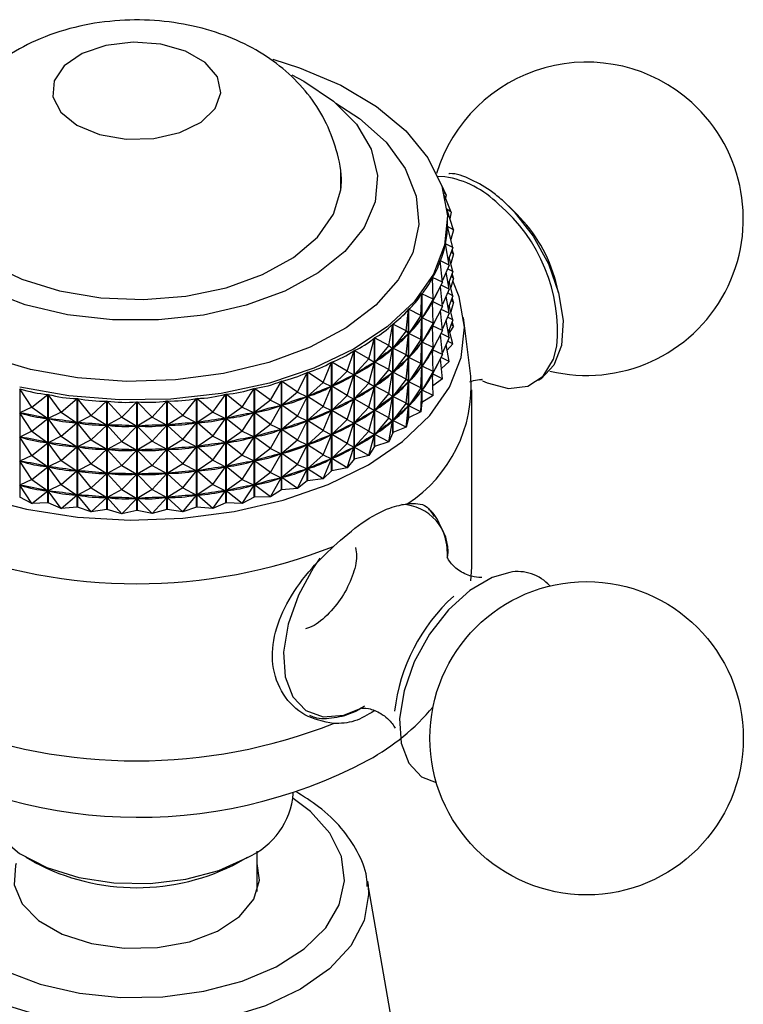
# Model space of a CAD drawing. Units: millimetres. Extents: x 19 to 2905, y 46 to 2085.
# Drawn here: x 2049 to 2079, y 571 to 612 of the extents above; entities that cross this region are included whole.
import ezdxf

# ---------------------------------------------------------------- set-up
doc = ezdxf.new("R2010")
doc.units = ezdxf.units.MM
doc.header["$LTSCALE"] = 10

msp = doc.modelspace()

# ---------------------------------------------------------------- linework, layer by layer
at = {"color": 7, "linetype": 'Continuous', "lineweight": 25}
for p, q in [((2066.902, 605.509), (2066.594, 605.519)), ((2066.954, 604.764), (2066.759, 605.171)), ((2066.954, 604.764), (2066.856, 604.861)), ((2067.169, 604.041), (2066.887, 604.741)), ((2066.954, 604.764), (2066.934, 604.625)), ((2069.892, 603.959), (2069.546, 604.3)), ((2067.169, 604.041), (2066.99, 604.167)), ((2067.263, 603.31), (2066.994, 604.131)), ((2067.169, 604.041), (2067.111, 603.772)), ((2067.233, 602.576), (2067.013, 603.448)), ((2067.014, 603.454), (2067.014, 603.447)), ((2067.263, 603.31), (2067.014, 603.454)), ((2067.017, 603.601), (2067.017, 603.689)), ((2067.263, 603.31), (2067.148, 602.913)), ((2067.082, 601.848), (2066.924, 602.73)), ((2066.925, 602.736), (2066.925, 602.723)), ((2067.233, 602.576), (2066.925, 602.736)), ((2067.233, 602.576), (2067.045, 602.056)), ((2067.263, 602.31), (2067.148, 601.913)), ((2067.263, 602.31), (2067.159, 602.37)), ((2067.263, 602.31), (2067.203, 602.492)), ((2066.809, 601.132), (2066.715, 602.021)), ((2066.717, 602.027), (2066.717, 601.999)), ((2067.082, 601.848), (2066.717, 602.027)), ((2067.082, 601.848), (2066.801, 601.208)), ((2067.233, 601.576), (2067.085, 602.166)), ((2067.082, 600.848), (2066.955, 601.558)), ((2067.233, 601.576), (2067.013, 601.691)), ((2067.233, 601.576), (2067.045, 601.056)), ((2067.263, 601.309), (2067.159, 601.37)), ((2067.263, 601.309), (2067.203, 601.492)), ((2066.418, 600.434), (2066.389, 601.326)), ((2066.392, 601.332), (2066.392, 601.225)), ((2066.809, 601.132), (2066.392, 601.332)), ((2066.809, 601.132), (2066.396, 600.33)), ((2066.809, 600.131), (2066.721, 600.962)), ((2067.082, 600.848), (2066.747, 601.012)), ((2067.233, 600.576), (2067.085, 601.166)), ((2067.263, 601.309), (2067.148, 600.913)), ((2071.625, 600.698), (2071.503, 601.169)), ((2065.912, 599.761), (2065.948, 600.653)), ((2065.948, 596.147), (2065.948, 600.653)), ((2065.952, 600.659), (2065.952, 596.153)), ((2066.418, 600.434), (2065.952, 600.659)), ((2067.082, 600.848), (2066.801, 600.208)), ((2067.082, 599.848), (2066.955, 600.558)), ((2067.233, 600.576), (2067.013, 600.69)), ((2067.233, 600.576), (2067.045, 600.055)), ((2066.418, 600.434), (2065.956, 599.657)), ((2066.389, 600.318), (2066.373, 600.294)), ((2066.418, 600.434), (2066.389, 600.318)), ((2066.418, 599.434), (2066.389, 600.318)), ((2066.392, 600.33), (2066.392, 600.225)), ((2066.809, 600.131), (2066.396, 600.33)), ((2066.809, 600.131), (2066.396, 599.33)), ((2067.233, 599.576), (2067.085, 600.165)), ((2067.263, 600.309), (2067.148, 599.912)), ((2067.263, 600.309), (2067.159, 600.369)), ((2067.263, 600.309), (2067.203, 600.492)), ((2065.296, 599.119), (2065.396, 600.008)), ((2065.396, 595.502), (2065.396, 600.008)), ((2065.401, 600.013), (2065.401, 595.508)), ((2065.912, 599.761), (2065.401, 600.013)), ((2065.912, 599.761), (2065.406, 599.011)), ((2065.912, 599.761), (2065.947, 599.645)), ((2066.809, 599.131), (2066.721, 599.961)), ((2067.082, 599.848), (2066.747, 600.011)), ((2067.082, 599.848), (2066.801, 599.208)), ((2064.575, 598.515), (2064.739, 599.396)), ((2064.739, 594.891), (2064.739, 599.396)), ((2064.745, 599.401), (2064.745, 594.896)), ((2065.296, 599.119), (2064.745, 599.401)), ((2065.912, 598.761), (2065.947, 599.645)), ((2065.947, 599.645), (2065.927, 599.622)), ((2065.972, 599.681), (2065.956, 599.657)), ((2066.418, 599.434), (2065.956, 599.657)), ((2066.418, 599.434), (2065.956, 598.656)), ((2066.389, 599.318), (2066.373, 599.294)), ((2066.418, 599.434), (2066.389, 599.318)), ((2066.418, 598.433), (2066.389, 599.318)), ((2066.392, 599.33), (2066.392, 599.225)), ((2066.809, 599.131), (2066.396, 599.33)), ((2067.082, 598.847), (2066.955, 599.558)), ((2067.233, 599.576), (2067.013, 599.69)), ((2067.233, 599.576), (2067.045, 599.055)), ((2067.263, 599.309), (2067.159, 599.369)), ((2067.263, 599.309), (2067.203, 599.491)), ((2067.982, 597.234), (2067.683, 599.671)), ((2065.296, 599.119), (2064.75, 598.399)), ((2065.296, 599.119), (2065.395, 599)), ((2065.296, 598.119), (2065.395, 599)), ((2065.395, 599), (2065.372, 598.978)), ((2065.425, 599.034), (2065.406, 599.011)), ((2065.912, 598.761), (2065.406, 599.011)), ((2066.809, 599.131), (2066.396, 598.329)), ((2066.809, 598.131), (2066.721, 598.961)), ((2067.082, 598.847), (2066.747, 599.011)), ((2067.233, 598.575), (2067.085, 599.165)), ((2067.263, 599.309), (2067.106, 599.081)), ((2063.757, 597.954), (2063.983, 598.824)), ((2063.983, 594.319), (2063.983, 598.824)), ((2063.99, 598.829), (2063.99, 594.323)), ((2064.575, 598.515), (2063.99, 598.829)), ((2064.575, 598.515), (2063.995, 597.826)), ((2064.575, 598.515), (2064.738, 598.388)), ((2065.912, 598.761), (2065.406, 598.01)), ((2065.912, 598.761), (2065.947, 598.645)), ((2065.912, 597.76), (2065.947, 598.645)), ((2065.947, 598.645), (2065.927, 598.622)), ((2065.972, 598.68), (2065.956, 598.656)), ((2066.418, 598.433), (2065.956, 598.656)), ((2067.082, 598.847), (2066.801, 598.207)), ((2067.082, 597.847), (2066.955, 598.558)), ((2067.233, 598.575), (2066.999, 598.312)), ((2067.233, 598.575), (2067.013, 598.69)), ((2062.849, 597.441), (2063.135, 598.297)), ((2063.135, 593.791), (2063.135, 598.297)), ((2063.143, 598.301), (2063.143, 593.796)), ((2063.757, 597.954), (2063.143, 598.301)), ((2064.575, 597.515), (2064.738, 598.388)), ((2064.738, 598.388), (2064.711, 598.368)), ((2064.774, 598.421), (2064.75, 598.399)), ((2065.296, 598.119), (2064.75, 598.399)), ((2065.296, 598.119), (2064.75, 597.398)), ((2065.296, 598.119), (2065.395, 597.999)), ((2066.418, 598.433), (2065.956, 597.656)), ((2066.389, 598.318), (2066.373, 598.293)), ((2066.418, 598.433), (2066.389, 598.318)), ((2066.418, 597.433), (2066.389, 598.318)), ((2066.392, 598.33), (2066.392, 598.225)), ((2066.809, 598.131), (2066.396, 598.329)), ((2066.809, 598.131), (2066.396, 597.329)), ((2061.859, 596.981), (2062.203, 597.819)), ((2062.203, 593.314), (2062.203, 597.819)), ((2062.211, 597.823), (2062.211, 593.317)), ((2062.849, 597.441), (2062.211, 597.823)), ((2063.757, 597.954), (2063.148, 597.298)), ((2063.757, 597.954), (2063.981, 597.816)), ((2063.757, 596.954), (2063.981, 597.816)), ((2063.981, 597.816), (2063.951, 597.797)), ((2064.022, 597.846), (2063.995, 597.826)), ((2064.575, 597.515), (2063.995, 597.826)), ((2065.296, 597.119), (2065.395, 597.999)), ((2065.395, 597.999), (2065.372, 597.978)), ((2065.425, 598.034), (2065.406, 598.01)), ((2065.912, 597.76), (2065.406, 598.01)), ((2065.912, 597.76), (2065.406, 597.01)), ((2065.912, 597.76), (2065.947, 597.644)), ((2065.972, 597.68), (2065.956, 597.656)), ((2066.809, 597.131), (2066.721, 597.961)), ((2067.082, 597.847), (2066.747, 598.011)), ((2067.082, 597.847), (2066.764, 597.562)), ((2060.797, 596.578), (2061.195, 597.396)), ((2061.195, 592.89), (2061.195, 597.396)), ((2061.204, 597.399), (2061.204, 592.894)), ((2061.859, 596.981), (2061.204, 597.399)), ((2062.849, 597.441), (2062.217, 596.819)), ((2062.849, 597.441), (2063.132, 597.289)), ((2062.849, 596.441), (2063.132, 597.289)), ((2063.132, 597.289), (2063.099, 597.272)), ((2063.178, 597.317), (2063.148, 597.298)), ((2063.757, 596.954), (2063.148, 597.298)), ((2064.575, 597.515), (2063.995, 596.826)), ((2064.575, 597.515), (2064.738, 597.388)), ((2064.575, 596.515), (2064.738, 597.388)), ((2064.738, 597.388), (2064.711, 597.367)), ((2064.774, 597.42), (2064.75, 597.398)), ((2065.296, 597.119), (2064.75, 597.398)), ((2065.912, 596.76), (2065.947, 597.644)), ((2065.947, 597.644), (2065.927, 597.621)), ((2066.418, 597.433), (2065.956, 597.656)), ((2066.418, 597.433), (2065.956, 596.656)), ((2066.389, 597.317), (2066.373, 597.293)), ((2066.418, 597.433), (2066.389, 597.317)), ((2066.418, 596.433), (2066.389, 597.317)), ((2066.392, 597.329), (2066.392, 597.224)), ((2066.809, 597.131), (2066.396, 597.329)), ((2059.673, 596.237), (2060.121, 597.03)), ((2060.121, 592.525), (2060.121, 597.03)), ((2060.13, 597.033), (2060.13, 592.528)), ((2060.797, 596.578), (2060.13, 597.033)), ((2061.859, 596.981), (2061.209, 596.395)), ((2061.859, 596.981), (2062.2, 596.812)), ((2063.757, 596.954), (2063.148, 596.298)), ((2063.757, 596.954), (2063.981, 596.816)), ((2065.296, 597.119), (2064.75, 596.398)), ((2065.296, 597.119), (2065.395, 596.999)), ((2065.296, 596.119), (2065.395, 596.999)), ((2065.395, 596.999), (2065.372, 596.977)), ((2065.425, 597.033), (2065.406, 597.01)), ((2065.912, 596.76), (2065.406, 597.01)), ((2066.809, 597.131), (2066.405, 596.836)), ((2049.272, 596.72), (2049.272, 592.214)), ((2049.767, 595.953), (2049.272, 596.72)), ((2049.767, 595.953), (2050.438, 596.484)), ((2050.438, 591.978), (2050.438, 596.484)), ((2050.448, 596.482), (2050.448, 591.977)), ((2050.985, 595.744), (2050.448, 596.482)), ((2057.279, 595.749), (2057.815, 596.487)), ((2057.815, 591.982), (2057.815, 596.487)), ((2057.826, 596.489), (2057.826, 591.984)), ((2058.496, 595.959), (2057.826, 596.489)), ((2058.496, 595.959), (2058.991, 596.727)), ((2058.991, 592.221), (2058.991, 596.727)), ((2059.001, 596.729), (2059.001, 592.223)), ((2059.673, 596.237), (2059.001, 596.729)), ((2060.797, 596.578), (2060.136, 596.029)), ((2060.797, 596.578), (2061.191, 596.388)), ((2061.859, 595.981), (2062.2, 596.812)), ((2062.2, 596.812), (2062.163, 596.796)), ((2062.25, 596.837), (2062.217, 596.819)), ((2062.849, 596.441), (2062.217, 596.819)), ((2063.757, 595.954), (2063.981, 596.816)), ((2063.981, 596.816), (2063.951, 596.797)), ((2064.022, 596.846), (2063.995, 596.826)), ((2064.575, 596.515), (2063.995, 596.826)), ((2064.575, 596.515), (2063.995, 595.825)), ((2064.575, 596.515), (2064.738, 596.388)), ((2065.912, 596.76), (2065.406, 596.01)), ((2065.912, 596.76), (2065.947, 596.644)), ((2065.912, 595.76), (2065.947, 596.644)), ((2065.947, 596.644), (2065.927, 596.621)), ((2065.972, 596.68), (2065.956, 596.656)), ((2066.418, 596.433), (2065.956, 596.656)), ((2068.017, 589.318), (2068.017, 596.667)), ((2050.985, 595.744), (2051.648, 596.312)), ((2051.648, 591.807), (2051.648, 596.312)), ((2051.659, 596.311), (2051.659, 591.806)), ((2052.233, 595.604), (2051.659, 596.311)), ((2052.233, 595.604), (2052.882, 596.209)), ((2052.882, 591.703), (2052.882, 596.209)), ((2052.893, 596.208), (2052.893, 591.703)), ((2053.497, 595.534), (2052.893, 596.208)), ((2053.497, 595.534), (2054.127, 596.175)), ((2054.127, 591.669), (2054.127, 596.175)), ((2054.138, 596.175), (2054.138, 591.669)), ((2054.768, 595.535), (2054.138, 596.175)), ((2054.768, 595.535), (2055.372, 596.21)), ((2055.372, 591.704), (2055.372, 596.21)), ((2055.383, 596.211), (2055.383, 591.705)), ((2056.033, 595.607), (2055.383, 596.211)), ((2056.033, 595.607), (2056.605, 596.315)), ((2056.605, 591.809), (2056.605, 596.315)), ((2056.616, 596.316), (2056.616, 591.81)), ((2057.279, 595.749), (2056.616, 596.316)), ((2059.673, 596.237), (2059.007, 595.725)), ((2059.673, 596.237), (2060.117, 596.023)), ((2060.175, 596.042), (2060.136, 596.029)), ((2060.797, 595.578), (2061.191, 596.388)), ((2061.191, 596.388), (2061.153, 596.375)), ((2061.246, 596.41), (2061.209, 596.395)), ((2061.859, 595.981), (2061.209, 596.395)), ((2062.849, 596.441), (2062.217, 595.819)), ((2062.849, 596.441), (2063.132, 596.289)), ((2062.849, 595.441), (2063.132, 596.289)), ((2063.132, 596.289), (2063.099, 596.272)), ((2063.178, 596.316), (2063.148, 596.298)), ((2063.757, 595.954), (2063.148, 596.298)), ((2064.575, 595.515), (2064.738, 596.388)), ((2064.738, 596.388), (2064.711, 596.367)), ((2064.774, 596.42), (2064.75, 596.398)), ((2065.296, 596.119), (2064.75, 596.398)), ((2065.296, 596.119), (2064.75, 595.398)), ((2065.296, 596.119), (2065.395, 595.999)), ((2065.948, 596.147), (2065.912, 595.76)), ((2066.418, 596.433), (2065.952, 596.153)), ((2049.767, 595.953), (2049.276, 595.713)), ((2049.767, 594.953), (2049.276, 595.713)), ((2049.318, 595.704), (2049.276, 595.713)), ((2049.767, 595.953), (2050.432, 595.479)), ((2050.985, 595.744), (2050.453, 595.476)), ((2050.985, 595.744), (2051.643, 595.307)), ((2057.279, 595.749), (2056.622, 595.311)), ((2057.279, 595.749), (2057.811, 595.481)), ((2058.496, 595.959), (2057.831, 595.484)), ((2058.496, 595.959), (2058.987, 595.72)), ((2058.496, 594.959), (2058.987, 595.72)), ((2058.987, 595.72), (2058.944, 595.711)), ((2059.047, 595.735), (2059.007, 595.725)), ((2059.673, 595.236), (2059.007, 595.725)), ((2059.673, 595.236), (2060.117, 596.023)), ((2060.117, 596.023), (2060.076, 596.012)), ((2060.797, 595.578), (2060.136, 596.029)), ((2061.859, 595.981), (2061.209, 595.395)), ((2061.859, 595.981), (2062.2, 595.811)), ((2061.859, 594.981), (2062.2, 595.811)), ((2062.2, 595.811), (2062.163, 595.796)), ((2062.25, 595.836), (2062.217, 595.819)), ((2062.849, 595.441), (2062.217, 595.819)), ((2063.757, 595.954), (2063.148, 595.297)), ((2063.757, 595.954), (2063.981, 595.816)), ((2063.757, 594.953), (2063.981, 595.816)), ((2063.981, 595.816), (2063.951, 595.797)), ((2064.022, 595.846), (2063.995, 595.825)), ((2064.575, 595.515), (2063.995, 595.825)), ((2065.296, 595.118), (2065.395, 595.999)), ((2065.395, 595.999), (2065.372, 595.977)), ((2065.912, 595.76), (2065.401, 595.508)), ((2065.425, 596.033), (2065.406, 596.01)), ((2065.912, 595.76), (2065.406, 596.01)), ((2049.767, 594.953), (2050.432, 595.479)), ((2050.432, 595.479), (2050.39, 595.488)), ((2050.985, 594.744), (2050.453, 595.476)), ((2050.496, 595.469), (2050.453, 595.476)), ((2050.985, 594.744), (2051.643, 595.307)), ((2051.643, 595.307), (2051.599, 595.313)), ((2052.233, 595.604), (2051.664, 595.305)), ((2052.233, 594.604), (2051.664, 595.305)), ((2051.708, 595.301), (2051.664, 595.305)), ((2052.233, 595.604), (2052.876, 595.203)), ((2053.497, 595.534), (2052.898, 595.202)), ((2053.497, 595.534), (2054.122, 595.169)), ((2054.768, 595.535), (2054.143, 595.169)), ((2054.768, 595.535), (2055.367, 595.204)), ((2056.033, 595.607), (2055.388, 595.205)), ((2056.033, 595.607), (2056.6, 595.308)), ((2056.033, 594.607), (2056.6, 595.308)), ((2056.6, 595.308), (2056.556, 595.304)), ((2056.665, 595.317), (2056.622, 595.311)), ((2057.279, 594.748), (2056.622, 595.311)), ((2057.279, 594.748), (2057.811, 595.481)), ((2057.811, 595.481), (2057.767, 595.474)), ((2057.874, 595.493), (2057.831, 595.484)), ((2058.496, 594.959), (2057.831, 595.484)), ((2059.673, 595.236), (2059.007, 594.724)), ((2059.673, 595.236), (2060.117, 595.023)), ((2060.797, 595.578), (2060.136, 595.029)), ((2060.797, 595.578), (2061.191, 595.388)), ((2060.797, 594.578), (2061.191, 595.388)), ((2061.191, 595.388), (2061.153, 595.375)), ((2061.246, 595.41), (2061.209, 595.395)), ((2061.859, 594.981), (2061.209, 595.395)), ((2062.849, 595.441), (2062.217, 594.819)), ((2062.849, 595.441), (2063.132, 595.289)), ((2062.849, 594.44), (2063.132, 595.289)), ((2063.132, 595.289), (2063.099, 595.271)), ((2063.178, 595.316), (2063.148, 595.297)), ((2063.757, 594.953), (2063.148, 595.297)), ((2064.575, 595.515), (2063.995, 594.825)), ((2064.575, 595.515), (2064.738, 595.387)), ((2064.575, 594.514), (2064.738, 595.387)), ((2064.738, 595.387), (2064.711, 595.367)), ((2064.774, 595.42), (2064.75, 595.398)), ((2065.296, 595.118), (2064.75, 595.398)), ((2065.396, 595.502), (2065.296, 595.118)), ((2065.396, 595.502), (2065.401, 595.508)), ((2049.767, 594.953), (2049.276, 594.713)), ((2049.767, 594.953), (2050.432, 594.479)), ((2052.233, 594.604), (2052.876, 595.203)), ((2052.876, 595.203), (2052.832, 595.207)), ((2053.497, 594.534), (2052.898, 595.202)), ((2052.943, 595.201), (2052.898, 595.202)), ((2053.497, 594.534), (2054.122, 595.169)), ((2054.122, 595.169), (2054.077, 595.17)), ((2054.188, 595.17), (2054.143, 595.169)), ((2054.768, 594.535), (2054.143, 595.169)), ((2054.768, 594.535), (2055.367, 595.204)), ((2055.367, 595.204), (2055.322, 595.203)), ((2055.433, 595.209), (2055.388, 595.205)), ((2056.033, 594.607), (2055.388, 595.205)), ((2058.496, 594.959), (2057.831, 594.484)), ((2058.496, 594.959), (2058.987, 594.72)), ((2059.673, 594.236), (2060.117, 595.023)), ((2060.117, 595.023), (2060.076, 595.012)), ((2060.175, 595.042), (2060.136, 595.029)), ((2060.797, 594.578), (2060.136, 595.029)), ((2061.859, 594.981), (2061.209, 594.395)), ((2061.859, 594.981), (2062.2, 594.811)), ((2062.25, 594.836), (2062.217, 594.819)), ((2062.849, 594.44), (2062.217, 594.819)), ((2063.757, 594.953), (2063.148, 594.297)), ((2063.757, 594.953), (2063.981, 594.815)), ((2063.757, 593.953), (2063.981, 594.815)), ((2063.981, 594.815), (2063.951, 594.797)), ((2064.022, 594.846), (2063.995, 594.825)), ((2064.575, 594.514), (2063.995, 594.825)), ((2064.739, 594.891), (2064.575, 594.514)), ((2064.739, 594.891), (2064.745, 594.896)), ((2065.296, 595.118), (2064.745, 594.896)), ((2049.767, 593.953), (2049.276, 594.713)), ((2049.318, 594.704), (2049.276, 594.713)), ((2049.767, 593.953), (2050.432, 594.479)), ((2050.432, 594.479), (2050.39, 594.487)), ((2050.985, 594.744), (2050.453, 594.475)), ((2050.985, 593.744), (2050.453, 594.475)), ((2050.496, 594.469), (2050.453, 594.475)), ((2050.985, 594.744), (2051.643, 594.307)), ((2052.233, 594.604), (2051.664, 594.304)), ((2052.233, 594.604), (2052.876, 594.203)), ((2053.497, 594.534), (2052.898, 594.202)), ((2053.497, 594.534), (2054.122, 594.169)), ((2054.768, 594.535), (2054.143, 594.169)), ((2054.768, 594.535), (2055.367, 594.204)), ((2056.033, 594.607), (2055.388, 594.205)), ((2056.033, 594.607), (2056.6, 594.308)), ((2057.279, 594.748), (2056.622, 594.31)), ((2057.279, 594.748), (2057.811, 594.48)), ((2057.279, 593.748), (2057.811, 594.48)), ((2057.811, 594.48), (2057.767, 594.474)), ((2057.874, 594.493), (2057.831, 594.484)), ((2058.496, 593.959), (2057.831, 594.484)), ((2058.496, 593.959), (2058.987, 594.72)), ((2058.987, 594.72), (2058.944, 594.711)), ((2059.047, 594.735), (2059.007, 594.724)), ((2059.673, 594.236), (2059.007, 594.724)), ((2060.797, 594.578), (2060.136, 594.029)), ((2060.797, 594.578), (2061.191, 594.388)), ((2061.246, 594.41), (2061.209, 594.395)), ((2061.859, 593.98), (2062.2, 594.811)), ((2062.2, 594.811), (2062.163, 594.796)), ((2062.849, 594.44), (2062.217, 593.819)), ((2062.849, 594.44), (2063.132, 594.288)), ((2064.575, 594.514), (2063.99, 594.323)), ((2050.985, 593.744), (2051.643, 594.307)), ((2051.643, 594.307), (2051.599, 594.313)), ((2052.233, 593.604), (2051.664, 594.304)), ((2051.708, 594.301), (2051.664, 594.304)), ((2052.233, 593.604), (2052.876, 594.203)), ((2052.876, 594.203), (2052.832, 594.207)), ((2053.497, 593.534), (2052.898, 594.202)), ((2052.943, 594.201), (2052.898, 594.202)), ((2053.497, 593.534), (2054.122, 594.169)), ((2054.122, 594.169), (2054.077, 594.17)), ((2054.188, 594.17), (2054.143, 594.169)), ((2054.768, 593.535), (2054.143, 594.169)), ((2054.768, 593.535), (2055.367, 594.204)), ((2055.367, 594.204), (2055.322, 594.202)), ((2055.433, 594.209), (2055.388, 594.205)), ((2056.033, 593.606), (2055.388, 594.205)), ((2056.033, 593.606), (2056.6, 594.308)), ((2056.6, 594.308), (2056.556, 594.304)), ((2056.665, 594.317), (2056.622, 594.31)), ((2057.279, 593.748), (2056.622, 594.31)), ((2059.673, 594.236), (2059.007, 593.724)), ((2059.673, 594.236), (2060.117, 594.023)), ((2059.673, 593.236), (2060.117, 594.023)), ((2060.117, 594.023), (2060.076, 594.012)), ((2060.175, 594.042), (2060.136, 594.029)), ((2060.797, 593.578), (2060.136, 594.029)), ((2060.797, 593.578), (2061.191, 594.388)), ((2061.191, 594.388), (2061.153, 594.375)), ((2061.859, 593.98), (2061.209, 594.395)), ((2062.849, 593.44), (2063.132, 594.288)), ((2063.132, 594.288), (2063.099, 594.271)), ((2063.178, 594.316), (2063.148, 594.297)), ((2063.757, 593.953), (2063.148, 594.297)), ((2063.983, 594.319), (2063.757, 593.953)), ((2063.983, 594.319), (2063.99, 594.323)), ((2049.767, 593.953), (2049.276, 593.713)), ((2049.767, 592.952), (2049.276, 593.713)), ((2049.318, 593.704), (2049.276, 593.713)), ((2049.767, 593.953), (2050.432, 593.479)), ((2050.985, 593.744), (2050.453, 593.475)), ((2050.985, 593.744), (2051.643, 593.307)), ((2052.233, 593.604), (2051.664, 593.304)), ((2052.233, 593.604), (2052.876, 593.203)), ((2056.033, 593.606), (2055.388, 593.205)), ((2056.033, 593.606), (2056.6, 593.308)), ((2057.279, 593.748), (2056.622, 593.31)), ((2057.279, 593.748), (2057.811, 593.48)), ((2058.496, 593.959), (2057.831, 593.484)), ((2058.496, 593.959), (2058.987, 593.719)), ((2058.496, 592.958), (2058.987, 593.719)), ((2058.987, 593.719), (2058.944, 593.711)), ((2059.047, 593.735), (2059.007, 593.724)), ((2059.673, 593.236), (2059.007, 593.724)), ((2061.859, 593.98), (2061.209, 593.394)), ((2061.859, 593.98), (2062.2, 593.811)), ((2061.859, 592.98), (2062.2, 593.811)), ((2062.2, 593.811), (2062.163, 593.796)), ((2062.25, 593.836), (2062.217, 593.819)), ((2062.849, 593.44), (2062.217, 593.819)), ((2063.135, 593.791), (2062.849, 593.44)), ((2063.135, 593.791), (2063.143, 593.796)), ((2063.757, 593.953), (2063.143, 593.796)), ((2049.767, 592.952), (2050.432, 593.479)), ((2050.432, 593.479), (2050.39, 593.487)), ((2050.985, 592.744), (2050.453, 593.475)), ((2050.496, 593.469), (2050.453, 593.475)), ((2050.985, 592.744), (2051.643, 593.307)), ((2051.643, 593.307), (2051.599, 593.313)), ((2052.233, 592.603), (2051.664, 593.304)), ((2051.708, 593.301), (2051.664, 593.304)), ((2052.233, 592.603), (2052.876, 593.203)), ((2052.876, 593.203), (2052.832, 593.207)), ((2053.497, 593.534), (2052.898, 593.202)), ((2053.497, 592.534), (2052.898, 593.202)), ((2052.943, 593.2), (2052.898, 593.202)), ((2053.497, 593.534), (2054.122, 593.168)), ((2054.768, 593.535), (2054.143, 593.168)), ((2054.768, 593.535), (2055.367, 593.203)), ((2054.768, 592.534), (2055.367, 593.203)), ((2055.367, 593.203), (2055.322, 593.202)), ((2055.433, 593.208), (2055.388, 593.205)), ((2056.033, 592.606), (2055.388, 593.205)), ((2056.033, 592.606), (2056.6, 593.308)), ((2056.6, 593.308), (2056.556, 593.304)), ((2056.665, 593.316), (2056.622, 593.31)), ((2057.279, 592.748), (2056.622, 593.31)), ((2057.279, 592.748), (2057.811, 593.48)), ((2057.811, 593.48), (2057.767, 593.474)), ((2057.874, 593.492), (2057.831, 593.484)), ((2058.496, 592.958), (2057.831, 593.484)), ((2059.673, 593.236), (2059.007, 592.724)), ((2059.673, 593.236), (2060.117, 593.023)), ((2060.797, 593.578), (2060.136, 593.028)), ((2060.797, 593.578), (2061.191, 593.388)), ((2060.797, 592.577), (2061.191, 593.388)), ((2061.191, 593.388), (2061.153, 593.374)), ((2061.246, 593.41), (2061.209, 593.394)), ((2061.859, 592.98), (2061.209, 593.394)), ((2062.203, 593.314), (2061.859, 592.98)), ((2062.203, 593.314), (2062.211, 593.317)), ((2062.849, 593.44), (2062.211, 593.317)), ((2049.767, 592.952), (2049.276, 592.712)), ((2049.767, 592.952), (2050.432, 592.478)), ((2053.497, 592.534), (2054.122, 593.168)), ((2054.122, 593.168), (2054.077, 593.17)), ((2054.188, 593.17), (2054.143, 593.168)), ((2054.768, 592.534), (2054.143, 593.168)), ((2058.496, 592.958), (2057.831, 592.483)), ((2058.496, 592.958), (2058.987, 592.719)), ((2059.673, 592.236), (2060.117, 593.023)), ((2060.117, 593.023), (2060.076, 593.012)), ((2060.175, 593.041), (2060.136, 593.028)), ((2060.797, 592.577), (2060.136, 593.028)), ((2061.195, 592.89), (2060.797, 592.577)), ((2061.195, 592.89), (2061.204, 592.894)), ((2061.859, 592.98), (2061.204, 592.894)), ((2049.767, 591.952), (2049.276, 592.712)), ((2049.318, 592.704), (2049.276, 592.712)), ((2049.767, 591.952), (2050.432, 592.478)), ((2050.432, 592.478), (2050.39, 592.487)), ((2050.985, 592.744), (2050.453, 592.475)), ((2050.985, 591.743), (2050.453, 592.475)), ((2050.496, 592.469), (2050.453, 592.475)), ((2050.985, 592.744), (2051.643, 592.306)), ((2052.233, 592.603), (2051.664, 592.304)), ((2052.233, 592.603), (2052.876, 592.203)), ((2053.497, 592.534), (2052.898, 592.201)), ((2053.497, 592.534), (2054.122, 592.168)), ((2054.768, 592.534), (2054.143, 592.168)), ((2054.768, 592.534), (2055.367, 592.203)), ((2056.033, 592.606), (2055.388, 592.204)), ((2056.033, 592.606), (2056.6, 592.307)), ((2057.279, 592.748), (2056.622, 592.31)), ((2057.279, 592.748), (2057.811, 592.48)), ((2057.279, 591.748), (2057.811, 592.48)), ((2057.811, 592.48), (2057.767, 592.474)), ((2057.874, 592.492), (2057.831, 592.483)), ((2058.496, 591.958), (2057.831, 592.483)), ((2058.496, 591.958), (2058.987, 592.719)), ((2058.987, 592.719), (2058.944, 592.71)), ((2059.047, 592.735), (2059.007, 592.724)), ((2059.673, 592.236), (2059.007, 592.724)), ((2060.121, 592.525), (2059.673, 592.236)), ((2060.797, 592.577), (2060.13, 592.528)), ((2049.767, 591.952), (2049.272, 592.214)), ((2050.438, 591.978), (2049.767, 591.952)), ((2050.985, 591.743), (2050.448, 591.977)), ((2050.985, 591.743), (2051.643, 592.306)), ((2051.643, 592.306), (2051.599, 592.313)), ((2052.233, 591.603), (2051.664, 592.304)), ((2051.708, 592.3), (2051.664, 592.304)), ((2052.233, 591.603), (2052.876, 592.203)), ((2052.876, 592.203), (2052.832, 592.206)), ((2053.497, 591.533), (2052.898, 592.201)), ((2052.943, 592.2), (2052.898, 592.201)), ((2053.497, 591.533), (2054.122, 592.168)), ((2054.122, 592.168), (2054.077, 592.169)), ((2054.188, 592.169), (2054.143, 592.168)), ((2054.768, 591.534), (2054.143, 592.168)), ((2054.768, 591.534), (2055.367, 592.203)), ((2055.367, 592.203), (2055.322, 592.202)), ((2055.433, 592.208), (2055.388, 592.204)), ((2056.033, 591.606), (2055.388, 592.204)), ((2056.033, 591.606), (2056.6, 592.307)), ((2056.6, 592.307), (2056.556, 592.304)), ((2056.665, 592.316), (2056.622, 592.31)), ((2057.279, 591.748), (2056.622, 592.31)), ((2057.815, 591.982), (2057.279, 591.748)), ((2058.496, 591.958), (2057.826, 591.984)), ((2058.991, 592.221), (2058.496, 591.958)), ((2059.673, 592.236), (2059.001, 592.223)), ((2051.648, 591.807), (2050.985, 591.743)), ((2052.233, 591.603), (2051.659, 591.806)), ((2052.882, 591.703), (2052.233, 591.603)), ((2053.497, 591.533), (2052.893, 591.703)), ((2054.127, 591.669), (2053.497, 591.533)), ((2054.768, 591.534), (2054.138, 591.669)), ((2055.372, 591.704), (2054.768, 591.534)), ((2056.033, 591.606), (2055.383, 591.705)), ((2056.605, 591.809), (2056.033, 591.606)), ((2057.279, 591.748), (2056.616, 591.81)), ((2067.982, 588.75), (2068.017, 589.318)), ((2060.617, 579.927), (2060.617, 579.972)), ((2049.52, 577.275), (2049.874, 577.07)), ((2058.36, 577.07), (2058.714, 577.275)), ((2059.117, 575.852), (2059.117, 577.53)), ((2065.261, 567.282), (2063.69, 576.287)), ((2063.69, 576.287), (2063.717, 576.104))]:
    msp.add_line(p, q, dxfattribs=at)
at = {"color": 7, "linetype": 'Continuous', "lineweight": 25, "flags": 128}
for points in [[(2051.642, 607.651), (2052.58, 607.264), (2053.684, 607.074), (2054.835, 607.102), (2055.909, 607.344), (2056.788, 607.774), (2057.377, 608.345), (2057.614, 608.996), (2057.471, 609.656), (2056.965, 610.253), (2056.151, 610.724), (2055.116, 611.016), (2053.972, 611.098), (2052.845, 610.962), (2051.855, 610.621), (2051.11, 610.114), (2050.691, 609.494), (2050.644, 608.829), (2050.973, 608.192), (2051.642, 607.651)], [(2059.763, 610.385), (2060.868, 610.034), (2062.586, 609.306), (2064.072, 608.425), (2065.286, 607.415), (2066.196, 606.302), (2066.777, 605.119), (2067.012, 603.897), (2066.895, 602.669), (2066.43, 601.468), (2065.629, 600.329), (2064.514, 599.281), (2063.115, 598.353), (2061.471, 597.571), (2059.626, 596.955), (2057.631, 596.523), (2055.541, 596.287), (2053.411, 596.253), (2051.3, 596.421), (2049.267, 596.788)], [(2060.552, 609.741), (2061.051, 609.481), (2062.29, 608.649), (2063.232, 607.696), (2063.846, 606.657), (2064.108, 605.57), (2064.008, 604.474), (2063.552, 603.408), (2062.754, 602.412), (2061.644, 601.521), (2060.262, 600.768), (2058.658, 600.178), (2056.89, 599.775), (2055.021, 599.573), (2053.12, 599.578), (2051.255, 599.79), (2049.493, 600.203), (2047.899, 600.801)], [(2050.921, 600.775), (2052.628, 600.491), (2054.401, 600.418), (2056.161, 600.559), (2057.832, 600.908), (2059.34, 601.451), (2060.62, 602.162), (2061.616, 603.012), (2062.284, 603.962), (2062.595, 604.972), (2062.591, 605.707)], [(2045.617, 605.322), (2045.698, 604.646), (2046.125, 603.65), (2046.902, 602.728), (2047.994, 601.918), (2049.353, 601.258), (2050.921, 600.775)], [(2069.348, 604.487), (2069.782, 604.055), (2070.572, 603.041), (2071.201, 601.894), (2071.625, 600.698), (2071.81, 599.544), (2071.744, 598.516), (2071.431, 597.691), (2070.894, 597.129), (2070.77, 597.056)], [(2041, 601.19), (2040.849, 600.841), (2040.542, 599.59), (2040.586, 598.327), (2040.98, 597.084), (2041.715, 595.894), (2042.771, 594.787), (2044.121, 593.793), (2045.73, 592.936), (2047.555, 592.239), (2049.551, 591.721), (2051.665, 591.394), (2053.843, 591.267), (2056.028, 591.343), (2058.163, 591.621), (2060.193, 592.092), (2062.066, 592.746), (2063.734, 593.565)], [(2063.734, 593.565), (2065.152, 594.527), (2066.284, 595.608), (2067.101, 596.78), (2067.582, 598.013), (2067.714, 599.274), (2067.494, 600.531), (2067.23, 601.197)], [(2068.46, 597.051), (2068.654, 596.962), (2069.548, 596.732), (2070.342, 596.827), (2070.978, 597.24), (2071.407, 597.942), (2071.552, 598.48)], [(2060.13, 592.528), (2060.129, 592.527), (2060.128, 592.527), (2060.127, 592.527), (2060.126, 592.526), (2060.124, 592.526), (2060.123, 592.526), (2060.122, 592.525), (2060.121, 592.525)], [(2049.272, 592.214), (2049.27, 592.215), (2049.269, 592.215), (2049.268, 592.215), (2049.267, 592.216), (2049.266, 592.216), (2049.264, 592.216), (2049.263, 592.216), (2049.262, 592.217)], [(2050.448, 591.977), (2050.447, 591.977), (2050.446, 591.977), (2050.444, 591.977), (2050.443, 591.978), (2050.442, 591.978), (2050.441, 591.978), (2050.439, 591.978), (2050.438, 591.978)], [(2057.826, 591.984), (2057.824, 591.983), (2057.823, 591.983), (2057.822, 591.983), (2057.82, 591.983), (2057.819, 591.982), (2057.818, 591.982), (2057.817, 591.982), (2057.815, 591.982)], [(2059.001, 592.223), (2059, 592.223), (2058.998, 592.223), (2058.997, 592.223), (2058.996, 592.222), (2058.995, 592.222), (2058.993, 592.222), (2058.992, 592.221), (2058.991, 592.221)], [(2051.659, 591.806), (2051.658, 591.806), (2051.656, 591.806), (2051.655, 591.806), (2051.654, 591.806), (2051.652, 591.806), (2051.651, 591.806), (2051.65, 591.807), (2051.648, 591.807)], [(2052.893, 591.703), (2052.891, 591.703), (2052.89, 591.703), (2052.889, 591.703), (2052.887, 591.703), (2052.886, 591.703), (2052.885, 591.703), (2052.883, 591.703), (2052.882, 591.703)], [(2054.138, 591.669), (2054.136, 591.669), (2054.135, 591.669), (2054.134, 591.669), (2054.132, 591.669), (2054.131, 591.669), (2054.13, 591.669), (2054.128, 591.669), (2054.127, 591.669)], [(2055.383, 591.705), (2055.381, 591.705), (2055.38, 591.705), (2055.379, 591.705), (2055.377, 591.705), (2055.376, 591.705), (2055.375, 591.705), (2055.373, 591.705), (2055.372, 591.704)], [(2056.616, 591.81), (2056.615, 591.81), (2056.613, 591.81), (2056.612, 591.81), (2056.611, 591.81), (2056.609, 591.809), (2056.608, 591.809), (2056.607, 591.809), (2056.605, 591.809)], [(2047.617, 579.927), (2047.62, 579.818), (2047.838, 578.956), (2048.396, 578.147), (2049.261, 577.433), (2050.389, 576.854), (2051.717, 576.44), (2053.175, 576.215), (2054.683, 576.189), (2056.161, 576.366), (2057.529, 576.734), (2058.713, 577.274)], [(2049.117, 577.013), (2049.091, 576.933), (2049.044, 576.131), (2049.372, 575.352), (2050.053, 574.654), (2051.035, 574.087), (2052.246, 573.694), (2053.595, 573.504), (2054.983, 573.531), (2056.307, 573.774), (2057.469, 574.213), (2058.381, 574.818), (2058.978, 575.542), (2059.214, 576.332), (2059.117, 577.013)]]:
    msp.add_lwpolyline(points, dxfattribs=at)
at = {"color": 8, "linetype": 'Continuous', "lineweight": 25, "flags": 128}
for points in [[(2062.386, 608.568), (2063.359, 607.934), (2064.469, 606.944), (2065.264, 605.858), (2065.72, 604.709), (2065.824, 603.532), (2065.572, 602.362), (2064.972, 601.235), (2064.042, 600.186), (2062.811, 599.245), (2061.316, 598.443), (2059.601, 597.802), (2057.72, 597.343), (2055.73, 597.08), (2053.691, 597.02), (2051.664, 597.165), (2049.712, 597.511), (2047.894, 598.048)], [(2061.724, 589.685), (2061.459, 589.306), (2060.827, 588.152), (2060.401, 586.951), (2060.215, 585.791), (2060.282, 584.757), (2060.596, 583.927), (2061.135, 583.363), (2061.859, 583.105), (2062.714, 583.174), (2063.497, 583.486)], [(2069.596, 589.099), (2068.869, 588.888), (2067.943, 588.35), (2067.053, 587.544), (2066.263, 586.53), (2065.634, 585.382), (2065.211, 584.187), (2065.025, 583.033), (2065.092, 582.005), (2065.405, 581.179), (2065.941, 580.618), (2066.55, 580.378)], [(2047.627, 579.718), (2046.678, 578.96), (2045.949, 578.044), (2045.554, 577.062), (2045.51, 576.054), (2045.818, 575.062), (2046.466, 574.125), (2047.427, 573.284), (2048.662, 572.571), (2050.12, 572.016), (2051.742, 571.642), (2053.461, 571.464), (2055.207, 571.49), (2056.909, 571.717), (2058.496, 572.138), (2059.903, 572.735), (2061.074, 573.483), (2061.96, 574.352), (2062.525, 575.306), (2062.746, 576.306), (2062.613, 577.312), (2062.133, 578.281), (2061.324, 579.175), (2060.607, 579.718)], [(2063.717, 576.104), (2063.739, 575.731), (2063.554, 574.647), (2063.006, 573.605), (2062.117, 572.645), (2060.921, 571.803), (2059.462, 571.112), (2057.799, 570.599), (2055.994, 570.283), (2054.117, 570.176), (2052.24, 570.283), (2050.435, 570.599), (2048.771, 571.112), (2047.313, 571.803), (2046.117, 572.645), (2045.228, 573.605), (2044.68, 574.647), (2044.495, 575.731), (2044.543, 576.287)]]:
    msp.add_lwpolyline(points, dxfattribs=at)
at = {"color": 7, "linetype": 'Continuous', "lineweight": 25}
msp.add_circle((2072.785, 582.216), 6.5, dxfattribs=at)
for centre, radius, start, end in [((2072.785, 603.769), 6.5, 47.8536, 163.1905), ((2072.785, 603.769), 6.5, 256.4121, 47.8536), ((2065.55, 599.592), 6.158, 14.831, 45.1636), ((2062.164, 596.827), 5.832, 303.2892, 3.9954), ((2060.755, 600.057), 6.5, 323.0217, 323.0844), ((2054.117, 610.927), 22.303, 248.5222, 291.4778), ((2069.931, 587.359), 1.772, 41.5222, 100.8982), ((2072.414, 582.443), 7.652, 132.2336, 173.2407), ((2059.256, 589.509), 9.336, 298.6568, 320.0775), ((2054.117, 603.579), 22.303, 248.5222, 291.4778), ((2054.192, 599.259), 20.322, 237.7694, 298.0034), ((2057.454, 580.187), 3.174, 293.3754, 355.3044), ((2054.117, 585.072), 9.057, 242.0611, 297.9336)]:
    msp.add_arc(centre, radius, start, end, dxfattribs=at)
at = {"color": 8, "linetype": 'Continuous', "lineweight": 25}
for centre, radius, start, end in [((2066.309, 601.598), 3.956, 44.4855, 81.3837), ((2064.641, 599.082), 6.938, 355.0251, 49.6638), ((2065.055, 589.931), 1.985, 355.2341, 87.9756)]:
    msp.add_arc(centre, radius, start, end, dxfattribs=at)
at = {"color": 7, "linetype": 'Continuous', "lineweight": 25}
for centre, major_axis, ratio, start_param, end_param in [((2054.117, 628.171), (-12.355, 26.125), 0.142071, 3.31423, 3.410062), ((2054.117, 628.171), (-12.598, 25.463), 0.109068, 3.33603, 3.358577), ((2054.117, 628.171), (-12.04, 26.765), 0.173067, 3.293004, 3.388836), ((2054.117, 628.171), (-11.652, 27.381), 0.202135, 3.272488, 3.36832), ((2054.117, 628.171), (-11.192, 27.97), 0.229328, 3.252801, 3.348633), ((2054.117, 628.171), (-10.659, 28.531), 0.254674, 3.234049, 3.329881), ((2054.117, 627.171), (-11.652, 27.381), 0.202135, 3.276378, 3.337455), ((2054.117, 578.063), (12.889, 23.023), 0.022991, 0.276218, 0.36427), ((2054.117, 627.171), (-11.192, 27.97), 0.229328, 3.256691, 3.344743), ((2054.117, 628.171), (-10.053, 29.06), 0.278181, 3.216324, 3.312156), ((2054.117, 626.171), (-11.652, 27.381), 0.202135, 3.276378, 3.337455), ((2054.117, 628.171), (-9.374, 29.556), 0.299835, 3.199699, 3.295531), ((2054.117, 578.063), (12.814, 22.293), 0.066712, 0.298383, 0.386435), ((2054.117, 627.171), (-10.659, 28.531), 0.254674, 3.237939, 3.325991), ((2054.117, 578.063), (12.666, 21.557), 0.113418, 0.319909, 0.407961), ((2054.117, 627.171), (-10.053, 29.06), 0.278181, 3.220214, 3.308266), ((2054.117, 577.063), (12.889, 23.023), 0.022991, 0.276218, 0.36427), ((2054.117, 626.171), (-11.192, 27.97), 0.229328, 3.256691, 3.344743), ((2054.117, 628.171), (-8.625, 30.015), 0.319604, 3.184225, 3.280057), ((2054.117, 577.063), (12.814, 22.293), 0.066712, 0.298383, 0.386435), ((2054.117, 626.171), (-10.659, 28.531), 0.254674, 3.237939, 3.325991), ((2054.117, 625.171), (-11.652, 27.381), 0.202135, 3.276378, 3.337455), ((2054.117, 628.171), (-7.806, 30.435), 0.337438, 3.169929, 3.265762), ((2054.117, 578.063), (12.443, 20.82), 0.163404, 0.340368, 0.42842), ((2054.117, 627.171), (-9.374, 29.556), 0.299835, 3.203589, 3.291641), ((2054.117, 576.063), (12.889, 23.023), 0.022991, 0.276218, 0.36427), ((2054.117, 625.171), (-11.192, 27.97), 0.229328, 3.256691, 3.344743), ((2054.117, 628.171), (-6.922, 30.813), 0.353278, 3.156808, 3.25264), ((2054.117, 578.063), (12.141, 20.09), 0.217003, 0.359174, 0.447226), ((2054.117, 627.171), (-8.625, 30.015), 0.319604, 3.188115, 3.276167), ((2054.117, 577.063), (12.666, 21.557), 0.113418, 0.319909, 0.407961), ((2054.117, 626.171), (-10.053, 29.06), 0.278181, 3.220214, 3.308266), ((2054.117, 624.17), (-11.652, 27.381), 0.202135, 3.276378, 3.337455), ((2054.117, 628.171), (-5.977, 31.145), 0.367054, 3.144821, 3.240653), ((2054.117, 578.063), (11.752, 19.375), 0.274577, 0.37549, 0.463542), ((2054.117, 627.171), (-7.806, 30.435), 0.337438, 3.173819, 3.261872), ((2054.117, 577.063), (12.443, 20.82), 0.163404, 0.340368, 0.42842), ((2054.117, 626.171), (-9.374, 29.556), 0.299835, 3.203589, 3.291641), ((2054.117, 576.063), (12.814, 22.293), 0.066712, 0.298383, 0.386435), ((2054.117, 625.171), (-10.659, 28.531), 0.254674, 3.237939, 3.325991), ((2054.117, 575.062), (12.889, 23.023), 0.022991, 0.276218, 0.36427), ((2054.117, 624.17), (-11.192, 27.97), 0.229328, 3.256691, 3.344743), ((2054.117, 628.171), (-4.976, 31.429), 0.378691, 3.133892, 3.229724), ((2054.117, 576.063), (12.666, 21.557), 0.113418, 0.319909, 0.407961), ((2054.117, 625.171), (-10.053, 29.06), 0.278181, 3.220214, 3.308266), ((2054.117, 628.171), (3.9, 31.665), 0.388322, 3.063687, 3.159519), ((2054.117, 628.171), (2.811, 31.841), 0.395408, 3.072875, 3.168707), ((2054.117, 628.171), (-2.838, 31.837), 0.39526, 3.114699, 3.210532), ((2054.117, 628.171), (-3.927, 31.66), 0.388116, 3.123904, 3.219736), ((2054.117, 578.063), (11.263, 18.689), 0.33648, 0.388051, 0.476104), ((2054.117, 627.171), (-6.922, 30.813), 0.353278, 3.160698, 3.24875), ((2054.117, 577.063), (12.141, 20.09), 0.217003, 0.359174, 0.447226), ((2054.117, 626.171), (-8.625, 30.015), 0.319604, 3.188115, 3.276167), ((2054.117, 575.062), (12.814, 22.293), 0.066712, 0.298383, 0.386435), ((2054.117, 624.17), (-10.659, 28.531), 0.254674, 3.237939, 3.325991), ((2054.117, 628.171), (1.693, 31.959), 0.400156, 3.081477, 3.177309), ((2054.117, 628.171), (0.557, 32.018), 0.402526, 3.089718, 3.18555), ((2054.117, 628.171), (-0.585, 32.017), 0.402496, 3.097838, 3.19367), ((2054.117, 628.171), (-1.721, 31.956), 0.400067, 3.106085, 3.201917), ((2054.117, 578.063), (10.654, 18.05), 0.402999, 0.394847, 0.482899), ((2054.117, 627.171), (-5.977, 31.145), 0.367054, 3.148711, 3.236763), ((2054.117, 577.063), (11.752, 19.375), 0.274577, 0.37549, 0.463542), ((2054.117, 626.171), (-7.806, 30.435), 0.337438, 3.173819, 3.261872), ((2054.117, 576.063), (12.443, 20.82), 0.163404, 0.340368, 0.42842), ((2054.117, 625.171), (-9.374, 29.556), 0.299835, 3.203589, 3.291641), ((2054.117, 578.063), (-8.842, 17.039), 0.551271, 5.821073, 5.909125), ((2054.117, 627.171), (3.9, 31.665), 0.388322, 3.067577, 3.155629), ((2054.117, 578.063), (8.872, 17.047), 0.549363, 0.37478, 0.462832), ((2054.117, 627.171), (-3.927, 31.66), 0.388116, 3.127794, 3.215846), ((2054.117, 578.063), (9.882, 17.487), 0.474172, 0.39247, 0.480523), ((2054.117, 627.171), (-4.976, 31.429), 0.378691, 3.137782, 3.225834), ((2054.117, 577.063), (11.263, 18.689), 0.33648, 0.388051, 0.476104), ((2054.117, 626.171), (-6.922, 30.813), 0.353278, 3.160698, 3.24875), ((2054.117, 576.063), (12.141, 20.09), 0.217003, 0.359174, 0.447226), ((2054.117, 625.171), (-8.625, 30.015), 0.319604, 3.188115, 3.276167), ((2054.117, 575.062), (12.666, 21.557), 0.113418, 0.319909, 0.407961), ((2054.117, 624.17), (-10.053, 29.06), 0.278181, 3.220214, 3.308266), ((2054.117, 578.063), (-7.421, 16.801), 0.628031, 5.866664, 5.954717), ((2054.117, 627.171), (2.811, 31.841), 0.395408, 3.076765, 3.164817), ((2054.117, 578.063), (-5.275, 16.842), 0.698986, 5.961704, 6.049756), ((2054.117, 627.171), (1.693, 31.959), 0.400156, 3.085367, 3.17342), ((2054.117, 578.063), (5.341, 16.837), 0.697403, 0.236638, 0.32469), ((2054.117, 627.171), (-1.721, 31.956), 0.400067, 3.109975, 3.198027), ((2054.117, 578.063), (7.464, 16.804), 0.626144, 0.330087, 0.418139), ((2054.117, 627.171), (-2.838, 31.837), 0.39526, 3.118589, 3.206642), ((2054.117, 577.063), (10.654, 18.05), 0.402999, 0.394847, 0.482899), ((2054.117, 626.171), (-5.977, 31.145), 0.367054, 3.148711, 3.236763), ((2054.117, 576.063), (11.752, 19.375), 0.274577, 0.37549, 0.463542), ((2054.117, 625.171), (-7.806, 30.435), 0.337438, 3.173819, 3.261872), ((2054.117, 575.062), (12.443, 20.82), 0.163404, 0.340368, 0.42842), ((2054.117, 624.17), (-9.374, 29.556), 0.299835, 3.203589, 3.291641), ((2054.117, 578.063), (-1.975, 17.079), 0.746401, 6.132607, 6.220659), ((2054.117, 627.171), (0.557, 32.018), 0.402526, 3.093608, 3.18166), ((2054.117, 578.063), (2.071, 17.074), 0.745721, 0.067704, 0.155756), ((2054.117, 627.171), (-0.585, 32.017), 0.402496, 3.101728, 3.18978), ((2054.117, 577.063), (9.882, 17.487), 0.474172, 0.39247, 0.480523), ((2054.117, 626.171), (-4.976, 31.429), 0.378691, 3.137782, 3.225834), ((2054.117, 577.063), (-8.842, 17.039), 0.551271, 5.821073, 5.909125), ((2054.117, 626.171), (3.9, 31.665), 0.388322, 3.067577, 3.155629), ((2054.117, 577.063), (-7.421, 16.801), 0.628031, 5.866664, 5.954717), ((2054.117, 626.171), (2.811, 31.841), 0.395408, 3.076765, 3.164817), ((2054.117, 577.063), (7.464, 16.804), 0.626144, 0.330087, 0.418139), ((2054.117, 626.171), (-2.838, 31.837), 0.39526, 3.118589, 3.206642), ((2054.117, 577.063), (8.872, 17.047), 0.549363, 0.37478, 0.462832), ((2054.117, 626.171), (-3.927, 31.66), 0.388116, 3.127794, 3.215846), ((2054.117, 576.063), (11.263, 18.689), 0.33648, 0.388051, 0.476104), ((2054.117, 625.171), (-6.922, 30.813), 0.353278, 3.160698, 3.24875), ((2054.117, 575.062), (12.141, 20.09), 0.217003, 0.359174, 0.447226), ((2054.117, 624.17), (-8.625, 30.015), 0.319604, 3.188115, 3.276167), ((2054.117, 577.063), (-5.275, 16.842), 0.698986, 5.961704, 6.049756), ((2054.117, 626.171), (1.693, 31.959), 0.400156, 3.085367, 3.17342), ((2054.117, 577.063), (-1.975, 17.079), 0.746401, 6.132607, 6.220659), ((2054.117, 626.171), (0.557, 32.018), 0.402526, 3.093608, 3.18166), ((2054.117, 577.063), (2.071, 17.074), 0.745721, 0.067704, 0.155756), ((2054.117, 626.171), (-0.585, 32.017), 0.402496, 3.101728, 3.18978), ((2054.117, 577.063), (5.341, 16.837), 0.697403, 0.236638, 0.32469), ((2054.117, 626.171), (-1.721, 31.956), 0.400067, 3.109975, 3.198027), ((2054.117, 576.063), (9.882, 17.487), 0.474172, 0.39247, 0.480523), ((2054.117, 625.171), (-4.976, 31.429), 0.378691, 3.137782, 3.225834), ((2054.117, 576.063), (10.654, 18.05), 0.402999, 0.394847, 0.482899), ((2054.117, 625.171), (-5.977, 31.145), 0.367054, 3.148711, 3.236763), ((2054.117, 575.062), (11.752, 19.375), 0.274577, 0.37549, 0.463542), ((2054.117, 624.17), (-7.806, 30.435), 0.337438, 3.173819, 3.261872), ((2054.117, 576.063), (-8.842, 17.039), 0.551271, 5.821073, 5.909125), ((2054.117, 625.171), (3.9, 31.665), 0.388322, 3.067577, 3.155629), ((2054.117, 576.063), (8.872, 17.047), 0.549363, 0.37478, 0.462832), ((2054.117, 625.171), (-3.927, 31.66), 0.388116, 3.127794, 3.215846), ((2054.117, 575.062), (11.263, 18.689), 0.33648, 0.388051, 0.476104), ((2054.117, 624.17), (-6.922, 30.813), 0.353278, 3.160698, 3.24875), ((2054.117, 576.063), (-7.421, 16.801), 0.628031, 5.866664, 5.954717), ((2054.117, 625.171), (2.811, 31.841), 0.395408, 3.076765, 3.164817), ((2054.117, 576.063), (-5.275, 16.842), 0.698986, 5.961704, 6.049756), ((2054.117, 625.171), (1.693, 31.959), 0.400156, 3.085367, 3.17342), ((2054.117, 576.063), (-1.975, 17.079), 0.746401, 6.132607, 6.220659), ((2054.117, 625.171), (0.557, 32.018), 0.402526, 3.093608, 3.18166), ((2054.117, 576.063), (2.071, 17.074), 0.745721, 0.067704, 0.155756), ((2054.117, 625.171), (-0.585, 32.017), 0.402496, 3.101728, 3.18978), ((2054.117, 576.063), (5.341, 16.837), 0.697403, 0.236638, 0.32469), ((2054.117, 625.171), (-1.721, 31.956), 0.400067, 3.109975, 3.198027), ((2054.117, 576.063), (7.464, 16.804), 0.626144, 0.330087, 0.418139), ((2054.117, 625.171), (-2.838, 31.837), 0.39526, 3.118589, 3.206642), ((2054.117, 575.062), (10.654, 18.05), 0.402999, 0.394847, 0.482899), ((2054.117, 624.17), (-5.977, 31.145), 0.367054, 3.148711, 3.236763), ((2054.117, 575.062), (9.882, 17.487), 0.474172, 0.39247, 0.480523), ((2054.117, 624.17), (-4.976, 31.429), 0.378691, 3.137782, 3.225834), ((2054.117, 575.062), (-8.842, 17.039), 0.551271, 5.821073, 5.909125), ((2054.117, 624.17), (3.9, 31.665), 0.388322, 3.067577, 3.155629), ((2054.117, 575.062), (-7.421, 16.801), 0.628031, 5.866664, 5.954717), ((2054.117, 624.17), (2.811, 31.841), 0.395408, 3.076765, 3.164817), ((2054.117, 575.062), (7.464, 16.804), 0.626144, 0.330087, 0.418139), ((2054.117, 624.17), (-2.838, 31.837), 0.39526, 3.118589, 3.206642), ((2054.117, 575.062), (8.872, 17.047), 0.549363, 0.37478, 0.462832), ((2054.117, 624.17), (-3.927, 31.66), 0.388116, 3.127794, 3.215846), ((2054.117, 575.062), (-5.275, 16.842), 0.698986, 5.961704, 6.049756), ((2054.117, 624.17), (1.693, 31.959), 0.400156, 3.085367, 3.17342), ((2054.117, 575.062), (-1.975, 17.079), 0.746401, 6.132607, 6.220659), ((2054.117, 624.17), (0.557, 32.018), 0.402526, 3.093608, 3.18166), ((2054.117, 575.062), (2.071, 17.074), 0.745721, 0.067704, 0.155756), ((2054.117, 624.17), (-0.585, 32.017), 0.402496, 3.101728, 3.18978), ((2054.117, 575.062), (5.341, 16.837), 0.697403, 0.236638, 0.32469), ((2054.117, 624.17), (-1.721, 31.956), 0.400067, 3.109975, 3.198027)]:
    msp.add_ellipse(centre, major_axis=major_axis, ratio=ratio, start_param=start_param, end_param=end_param, dxfattribs=at)
for points, knots in [([(2062.592, 605.001), (2062.6, 605.087), (2062.65, 605.633), (2062.433, 606.624), (2061.964, 607.877), (2061.24, 608.981), (2060.324, 609.932), (2059.216, 610.728), (2057.921, 611.361), (2056.453, 611.806), (2054.856, 612.033), (2053.192, 612.021), (2051.516, 611.751), (2049.964, 611.225), (2048.613, 610.477), (2047.513, 609.568), (2046.638, 608.503), (2046.02, 607.307), (2045.658, 606.118), (2045.654, 605.333), (2045.653, 604.992)], [0, 0, 0, 0, 0.0106259, 0.067468, 0.1220198, 0.1755762, 0.2295024, 0.285217, 0.3439729, 0.4061233, 0.4704508, 0.5357963, 0.6027994, 0.6725147, 0.7340606, 0.7925766, 0.8488134, 0.9037825, 0.9581753, 1, 1, 1, 1]), ([(2069.345, 604.489), (2069.194, 604.618), (2068.756, 604.994), (2067.999, 605.413), (2067.37, 605.661), (2067.082, 605.64), (2067.068, 605.639)], [0, 0, 0, 0, 0.202457, 0.589897, 0.979534, 1, 1, 1, 1]), ([(2067.935, 597.005), (2068.045, 597.042), (2068.29, 597.126), (2068.493, 597.081), (2068.448, 597.095), (2068.44, 597.098)], [0, 0, 0, 0, 0.4006462, 0.8969445, 1, 1, 1, 1]), ([(2065.365, 591.952), (2065.651, 591.96), (2066.129, 591.973), (2066.362, 591.572), (2066.456, 591.41)], [0, 0, 0, 0, 0.597557, 1, 1, 1, 1]), ([(2062.283, 590.173), (2062.68, 590.52), (2063.475, 591.214), (2064.559, 591.797), (2065.125, 591.906), (2065.365, 591.952)], [0, 0, 0, 0, 0.365023, 0.730378, 1, 1, 1, 1]), ([(2067.008, 589.717), (2067.009, 589.853), (2067.012, 590.355), (2066.748, 591.019), (2066.463, 591.56), (2066.239, 591.7), (2066.232, 591.704)], [0, 0, 0, 0, 0.164455, 0.604307, 0.987969, 1, 1, 1, 1]), ([(2062.283, 582.824), (2061.872, 582.908), (2061.049, 583.076), (2060.132, 583.99), (2059.684, 585.217), (2059.798, 586.608), (2060.395, 587.992), (2061.281, 589.21), (2061.98, 589.882), (2062.283, 590.173)], [0, 0, 0, 0, 0.152811, 0.305552, 0.458106, 0.601643, 0.741339, 0.887817, 1, 1, 1, 1]), ([(2063.191, 590.126), (2063.214, 590.011), (2063.281, 589.679), (2063.094, 588.933), (2062.667, 588.054), (2062.034, 587.305), (2061.475, 586.846), (2061.177, 586.771), (2061.119, 586.756)], [0, 0, 0, 0, 0.110751, 0.320308, 0.529865, 0.739423, 0.94898, 1, 1, 1, 1]), ([(2068.437, 588.89), (2068.429, 588.888), (2068.409, 588.882), (2067.987, 588.908), (2067.449, 589.171), (2067.086, 589.528), (2066.988, 589.77), (2066.999, 589.724), (2067.001, 589.716)], [0, 0, 0, 0, 0.134517, 0.330936, 0.560323, 0.782883, 0.960149, 1, 1, 1, 1]), ([(2061.289, 583.173), (2061.355, 583.143), (2061.661, 583.003), (2062.319, 583.054), (2063.028, 583.216), (2063.449, 583.481), (2063.58, 583.563)], [0, 0, 0, 0, 0.098912, 0.459361, 0.830616, 1, 1, 1, 1]), ([(2063.409, 583.473), (2063.404, 583.472), (2063.39, 583.47), (2063.747, 583.472), (2064.297, 583.262), (2064.743, 582.831), (2064.809, 582.688), (2064.836, 582.629)], [0, 0, 0, 0, 0.101941, 0.303836, 0.537638, 0.810969, 1, 1, 1, 1]), ([(2063.97, 583.351), (2063.7, 583.186), (2063.142, 582.845), (2062.576, 582.831), (2062.283, 582.824)], [0, 0, 0, 0, 0.483427, 1, 1, 1, 1]), ([(2063.686, 576.064), (2063.68, 576.196), (2063.66, 576.696), (2063.301, 577.531), (2062.639, 578.515), (2061.763, 579.349), (2061.045, 579.801), (2060.72, 580.006)], [0, 0, 0, 0, 0.0839241, 0.3172351, 0.5537744, 0.7984935, 1, 1, 1, 1])]:
    msp.add_open_spline(points, degree=3, knots=knots, dxfattribs=at)

doc.saveas('drawing.dxf')
